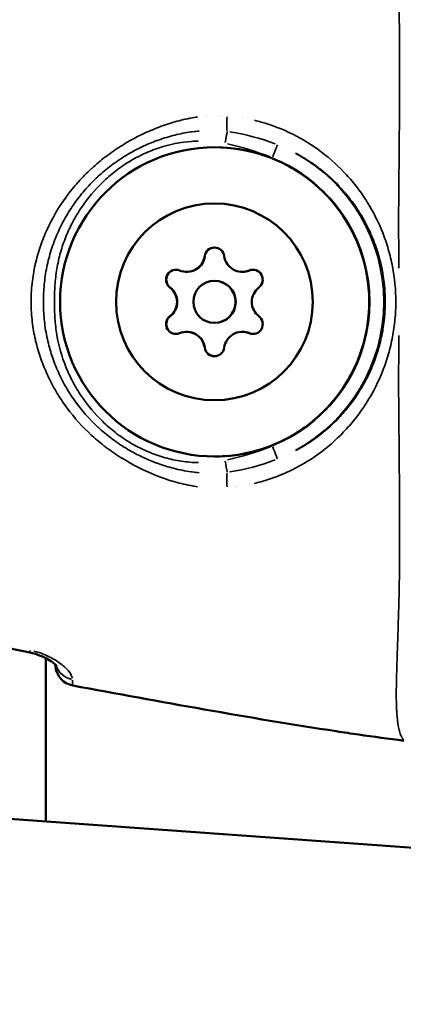
# Model space of a CAD drawing. Units: millimetres. Extents: x -542 to 17334, y 6 to 14206.
# Drawn here: x 1800 to 1827, y 3749 to 3819 of the extents above; entities that cross this region are included whole.
import ezdxf

# ---------------------------------------------------------------- set-up
doc = ezdxf.new("R2010")
doc.units = ezdxf.units.MM
doc.header["$MEASUREMENT"] = 0
doc.layers.add('Visible (ISO)', color=7, linetype='Continuous', lineweight=50)
doc.layers.add('Visible Narrow (ISO)', color=7, linetype='Continuous', lineweight=35)
doc.styles.get("Standard").update_dxf_attribs({"font": 'square721_bt_roman.ttf'})
doc.dimstyles.get("Standard").update_dxf_attribs({"dimtxt": 200, "dimasz": 100, "dimexe": 0.18, "dimexo": 0.0625, "dimgap": 40, "dimtad": 1, "dimdec": 0, "dimlfac": 0.1, "dimrnd": 5, "dimzin": 0, "dimdsep": 46, "dimtxsty": 'Standard', "dimcen": 0.09, "dimse1": 1, "dimse2": 1, "dimadec": 0, "dimazin": 0, "dimtfac": 1, "dimtdec": 0, "dimtofl": 0, "dimtmove": 0, "dimatfit": 3, "dimfxl": 1, "dimtolj": 1, "dimtzin": 0, "dimarcsym": 0})

# ---------------------------------------------------------------- blocks, each defined once
blk = doc.blocks.new('*D11')
at = {"color": 0, "lineweight": -2, "transparency": 16777216}
blk.add_line((102.294, 6309.521), (6551.476, 6309.521), dxfattribs=at)
at = {"color": 0, "transparency": 16777216}
for points in [[(102.294, 6326.187), (102.294, 6292.854), (2.294, 6309.521)], [(6551.476, 6326.187), (6551.476, 6292.854), (6651.476, 6309.521)]]:
    blk.add_solid(points, dxfattribs=at)
at = {"layer": 'Defpoints', "color": 0, "transparency": 16777216}
for p in [(6651.476, 6309.521), (2.294, 4298.804), (6651.476, 3718.348)]:
    blk.add_point(p, dxfattribs=at)
at = {"color": 0, "transparency": 16777216, "insert": (3326.885, 6503.349), "char_height": 300, "attachment_point": 5}
blk.add_mtext('\\A1;665', dxfattribs=at)
blk = doc.blocks.new('*D12')
at = {"color": 0, "lineweight": -2, "transparency": 16777216}
blk.add_line((-151.593, 6121.84), (-151.593, 105.984), dxfattribs=at)
at = {"color": 0, "transparency": 16777216}
for points in [[(-168.26, 6121.84), (-134.927, 6121.84), (-151.593, 6221.84)], [(-168.26, 105.984), (-134.927, 105.984), (-151.593, 5.984)]]:
    blk.add_solid(points, dxfattribs=at)
at = {"layer": 'Defpoints', "color": 0, "transparency": 16777216}
for p in [(4767.805, 6221.84), (-151.593, 5.984), (1838.605, 5.984)]:
    blk.add_point(p, dxfattribs=at)
at = {"color": 0, "transparency": 16777216, "insert": (-345.422, 3113.912), "char_height": 300, "attachment_point": 5, "rotation": 90}
blk.add_mtext('\\A1;620', dxfattribs=at)

msp = doc.modelspace()

# ---------------------------------------------------------------- linework, layer by layer
at = {"layer": 'Visible (ISO)'}
for p, q in [((1826.768, 3812.169), (1826.769, 3812.169)), ((1826.763, 3811.485), (1826.763, 3811.485)), ((1826.763, 3811.481), (1826.763, 3811.481)), ((1802.296, 3805.118), (1802.296, 3805.119)), ((1801.605, 3800.914), (1801.605, 3800.914)), ((1811.619, 3800.936), (1811.633, 3800.936)), ((1815.58, 3800.936), (1815.594, 3800.936)), ((1813.6, 3800.304), (1813.614, 3800.304)), ((1813.6, 3797.304), (1813.614, 3797.304)), ((1801.605, 3796.694), (1801.605, 3796.694)), ((1811.619, 3796.672), (1811.633, 3796.672)), ((1815.58, 3796.672), (1815.594, 3796.672)), ((1826.754, 3787.169), (1826.754, 3787.169)), ((1826.759, 3786.575), (1826.759, 3786.575)), ((1826.763, 3786.128), (1826.763, 3786.128)), ((1826.779, 3783.523), (1826.779, 3783.523)), ((1831.533, 3759.686), (1610.809, 3775.6)), ((1801.605, 3761.844), (1801.605, 3773.45))]:
    msp.add_line(p, q, dxfattribs=at)
msp.add_circle((1813.6, 3798.804), 1.5, dxfattribs=at)
for centre, radius, start, end in [((1813.6, 3801.968), 0.7, 7.65936, 172.34064), ((1813.614, 3801.968), 0.7, 90.56531, 172.34064), ((1811.619, 3802.235), 1.298, 247.65944, 352.34086), ((1811.633, 3802.235), 1.298, 270.00002, 352.34064), ((1815.58, 3802.235), 1.298, 187.65936, 292.34065), ((1810.86, 3800.386), 0.7, 67.65946, 232.34085), ((1810.873, 3800.386), 0.7, 90.56553, 232.34085), ((1815.594, 3802.235), 1.298, 270.00002, 292.34056), ((1816.34, 3800.386), 0.7, 307.65914, 112.34056), ((1816.354, 3800.386), 0.7, 90.56537, 112.34056), ((1809.639, 3798.804), 1.298, 307.65915, 52.34054), ((1809.652, 3798.804), 1.298, 307.65915, 52.34054), ((1813.614, 3798.804), 1.5, 270.00002, 90.00002), ((1817.561, 3798.804), 1.298, 127.65915, 232.34054), ((1810.86, 3797.222), 0.7, 127.65914, 292.34056), ((1810.873, 3797.222), 0.7, 127.65916, 269.43463), ((1816.34, 3797.222), 0.7, 247.65946, 52.34085), ((1811.619, 3795.374), 1.298, 7.65936, 112.34065), ((1811.633, 3795.374), 1.298, 7.65936, 90.0001), ((1815.58, 3795.374), 1.298, 67.65944, 172.34086), ((1815.594, 3795.374), 1.298, 67.65944, 90.00005), ((1816.354, 3797.222), 0.7, 247.65944, 269.43463), ((1813.6, 3795.64), 0.7, 187.65936, 352.34064), ((1813.614, 3795.64), 0.7, 187.65937, 269.43463), ((1803.786, 3772.984), 1.5, 186.25802, 259.47641)]:
    msp.add_arc(centre, radius, start, end, dxfattribs=at)
for centre, major_axis in [((1813.616, 3798.804), (0, -11)), ((1813.6, 3798.804), (0, -7))]:
    msp.add_ellipse(centre, major_axis=major_axis, ratio=0.999994, dxfattribs=at)
msp.add_ellipse((1803.786, 3772.984), major_axis=(-1.491, -0.164), ratio=0.999498, start_param=6.173908, end_param=6.283185, dxfattribs=at)
for points, knots in [([(1813.616, 3809.804), (1814.79, 3809.804), (1815.963, 3809.615), (1818.19, 3808.877), (1819.244, 3808.328), (1821.127, 3806.926), (1821.954, 3806.074), (1823.3, 3804.152), (1823.818, 3803.082), (1824.491, 3800.834), (1824.646, 3799.656), (1824.577, 3797.31), (1824.354, 3796.143), (1823.551, 3793.938), (1822.972, 3792.9), (1821.516, 3791.06), (1820.64, 3790.257), (1818.679, 3788.968), (1817.595, 3788.482), (1815.535, 3787.93), (1814.576, 3787.804), (1813.616, 3787.804)], [3.141592, 3.141592, 3.141592, 3.141592, 3.461592, 3.461592, 3.781592, 3.781592, 4.101592, 4.101592, 4.421592, 4.421592, 4.741592, 4.741592, 5.061592, 5.061592, 5.381593, 5.381593, 5.701593, 5.701593, 6.021593, 6.021593, 6.283185, 6.283185, 6.283185, 6.283185]), ([(1800.459, 3773.856), (1795.59, 3774.888), (1790.689, 3775.794), (1780.809, 3777.217), (1775.823, 3777.737), (1770.827, 3778.031)], [0, 0, 0, 0, 1.493402, 1.493402, 2.994723, 2.994723, 2.994723, 2.994723]), ([(1802.376, 3772.892), (1802.376, 3772.892), (1802.371, 3772.9), (1802.336, 3772.94), (1802.298, 3772.98), (1802.182, 3773.083), (1802.098, 3773.15), (1801.865, 3773.309), (1801.702, 3773.404), (1801.325, 3773.587), (1801.101, 3773.678), (1800.733, 3773.791), (1800.596, 3773.827), (1800.459, 3773.856)], [0.1078815, 0.1078815, 0.1078815, 0.1078815, 0.1379223, 0.1379223, 0.1839775, 0.1839775, 0.2405525, 0.2405525, 0.3132847, 0.3132847, 0.3896551, 0.3896551, 0.4316253, 0.4316253, 0.4316253, 0.4316253])]:
    msp.add_open_spline(points, degree=3, knots=knots, dxfattribs=at)
for points in [[(1802.286, 3772.984), (1802.286, 3772.985), (1802.286, 3772.987), (1802.285, 3772.99)], [(1822.272, 3768.253), (1815.998, 3769.21), (1809.752, 3770.35), (1803.512, 3771.509)], [(1822.272, 3768.253), (1822.803, 3768.172), (1823.335, 3768.092), (1823.867, 3768.014)], [(1827.069, 3767.579), (1826.002, 3767.724), (1824.933, 3767.858), (1823.867, 3768.014)]]:
    msp.add_open_spline(points, degree=3, dxfattribs=at)
at = {"layer": 'Visible Narrow (ISO)'}
for p, q in [((1811.366, 3811.761), (1811.367, 3811.761)), ((1815.848, 3811.852), (1815.848, 3811.852)), ((1810.315, 3811.466), (1810.315, 3811.467)), ((1816.905, 3811.605), (1816.905, 3811.605)), ((1812.907, 3802.061), (1812.919, 3802.061)), ((1816.075, 3801.034), (1816.087, 3801.034)), ((1810.433, 3799.832), (1810.445, 3799.832)), ((1810.433, 3797.776), (1810.445, 3797.776)), ((1816.075, 3796.575), (1816.087, 3796.575)), ((1812.907, 3795.547), (1812.919, 3795.547)), ((1811.179, 3785.893), (1811.179, 3785.893)), ((1816.075, 3785.801), (1816.075, 3785.801)), ((1812.058, 3785.706), (1812.058, 3785.706)), ((1815.183, 3785.648), (1815.183, 3785.648))]:
    msp.add_line(p, q, dxfattribs=at)
msp.add_arc((1813.492, 3813.805), 2.824, 225.40823, 225.40959, dxfattribs=at)
for centre, major_axis, ratio, start_param, end_param in [((1813.479, 3813.805), (-0.422, -1.775), 0.999913, 0.000005, 0.000093), ((1813.479, 3813.805), (0.528, -1.747), 0.999918, 0.000005, 0.000099), ((1814.69, 3811.76), (0.075, 0.997), 0.206153, 1.372715, 2.521299), ((1813.492, 3813.805), (-1.904, -2.085), 0.999991, 1.570778, 1.570795), ((1814.346, 3810.082), (0.199, 0.98), 0.003384, 4.764423, 5.688659), ((1817.717, 3809.049), (0.371, 0.928), 0.003207, 4.790466, 6.172767), ((1813.619, 3798.804), (4.47, 11.173), 0.999996, 4.021697, 6.16416), ((1813.623, 3798.804), (4.098, -10.245), 0.999996, 0.119026, 2.261489), ((1817.717, 3788.559), (0.371, -0.928), 0.003207, 0.110418, 1.492719), ((1814.346, 3787.526), (-0.199, 0.98), 0.003384, 3.736119, 4.660354), ((1814.69, 3785.849), (-0.075, 0.997), 0.206169, 0.620296, 1.768876), ((1813.619, 3783.805), (-1.427, 1.878), 0.999974, 6.283152, 6.283184), ((1813.619, 3783.805), (1.485, 1.833), 0.99998, 6.283155, 6.283184), ((1800.77, 3775.324), (-0.311, -1.467), 0.003379, 5.830589, 6.259364), ((1803.786, 3772.984), (-1.475, 0.274), 0.999582, 0.356804, 1.506902), ((1803.781, 3773.304), (-1.5, -0.013), 0.931892, 0.306767, 1.319277), ((1803.786, 3772.984), (-0.274, -1.475), 0.003396, 6.258849, 6.281904)]:
    msp.add_ellipse(centre, major_axis=major_axis, ratio=ratio, start_param=start_param, end_param=end_param, dxfattribs=at)
for points, knots in [([(1827.029, 3829.931), (1827.024, 3829.924), (1827.019, 3829.917), (1827.013, 3829.909), (1827.006, 3829.9), (1826.999, 3829.89), (1826.992, 3829.879), (1826.983, 3829.865), (1826.973, 3829.849), (1826.962, 3829.833), (1826.956, 3829.822), (1826.949, 3829.81), (1826.942, 3829.798), (1826.931, 3829.778), (1826.919, 3829.756), (1826.906, 3829.731), (1826.9, 3829.718), (1826.893, 3829.704), (1826.886, 3829.69), (1826.874, 3829.663), (1826.861, 3829.634), (1826.849, 3829.603), (1826.83, 3829.556), (1826.811, 3829.504), (1826.793, 3829.447), (1826.788, 3829.43), (1826.783, 3829.413), (1826.778, 3829.395), (1826.765, 3829.353), (1826.753, 3829.309), (1826.742, 3829.263), (1826.71, 3829.132), (1826.681, 3828.983), (1826.657, 3828.818), (1826.642, 3828.717), (1826.629, 3828.611), (1826.617, 3828.498), (1826.609, 3828.424), (1826.601, 3828.348), (1826.595, 3828.269), (1826.593, 3828.25), (1826.592, 3828.232), (1826.59, 3828.213), (1826.586, 3828.164), (1826.583, 3828.114), (1826.579, 3828.062), (1826.576, 3828.011), (1826.573, 3827.96), (1826.57, 3827.908), (1826.565, 3827.814), (1826.56, 3827.717), (1826.556, 3827.616), (1826.552, 3827.495), (1826.549, 3827.37), (1826.546, 3827.24), (1826.54, 3826.869), (1826.541, 3826.461), (1826.548, 3826.022), (1826.549, 3825.9), (1826.552, 3825.776), (1826.555, 3825.649), (1826.565, 3825.17), (1826.581, 3824.655), (1826.599, 3824.107), (1826.603, 3823.988), (1826.607, 3823.867), (1826.611, 3823.744), (1826.631, 3823.177), (1826.653, 3822.576), (1826.673, 3821.943), (1826.678, 3821.812), (1826.682, 3821.68), (1826.686, 3821.547), (1826.696, 3821.237), (1826.705, 3820.92), (1826.714, 3820.597), (1826.719, 3820.411), (1826.725, 3820.198), (1826.729, 3820.042), (1826.731, 3819.957), (1826.733, 3819.871), (1826.735, 3819.785), (1826.736, 3819.724), (1826.738, 3819.663), (1826.739, 3819.601), (1826.741, 3819.49), (1826.744, 3819.378), (1826.746, 3819.265), (1826.759, 3818.575), (1826.769, 3817.865), (1826.775, 3817.138), (1826.775, 3817.128), (1826.775, 3817.119), (1826.775, 3817.109), (1826.78, 3816.372), (1826.782, 3815.616), (1826.781, 3814.841), (1826.781, 3814.759), (1826.781, 3814.677), (1826.781, 3814.595), (1826.778, 3813.119), (1826.764, 3811.579), (1826.75, 3809.972), (1826.749, 3809.774), (1826.747, 3809.576), (1826.745, 3809.376), (1826.739, 3808.719), (1826.732, 3808.05), (1826.725, 3807.37), (1826.723, 3807.16), (1826.721, 3806.948), (1826.719, 3806.735), (1826.711, 3805.873), (1826.706, 3804.992), (1826.708, 3804.088), (1826.709, 3803.224), (1826.718, 3802.338), (1826.73, 3801.429), (1826.731, 3801.35), (1826.732, 3801.27), (1826.733, 3801.19)], [0.0950057, 0.0950057, 0.0950057, 0.0950057, 0.100267, 0.100267, 0.100267, 0.1069135, 0.1069135, 0.1069135, 0.1158502, 0.1158502, 0.1158502, 0.1217983, 0.1217983, 0.1217983, 0.1314752, 0.1314752, 0.1314752, 0.136683, 0.136683, 0.136683, 0.1466662, 0.1466662, 0.1466662, 0.1619075, 0.1619075, 0.1619075, 0.1664526, 0.1664526, 0.1664526, 0.1770924, 0.1770924, 0.1770924, 0.2075249, 0.2075249, 0.2075249, 0.2259917, 0.2259917, 0.2259917, 0.2380834, 0.2380834, 0.2380834, 0.2408765, 0.2408765, 0.2408765, 0.2483188, 0.2483188, 0.2483188, 0.2557612, 0.2557612, 0.2557612, 0.2692616, 0.2692616, 0.2692616, 0.2855308, 0.2855308, 0.2855308, 0.3321548, 0.3321548, 0.3321548, 0.3450699, 0.3450699, 0.3450699, 0.3939725, 0.3939725, 0.3939725, 0.404609, 0.404609, 0.404609, 0.4539539, 0.4539539, 0.4539539, 0.4641481, 0.4641481, 0.4641481, 0.4877859, 0.4877859, 0.4877859, 0.50136, 0.50136, 0.50136, 0.5088024, 0.5088024, 0.5088024, 0.514106, 0.514106, 0.514106, 0.5236872, 0.5236872, 0.5236872, 0.5824684, 0.5824684, 0.5824684, 0.5832263, 0.5832263, 0.5832263, 0.6427654, 0.6427654, 0.6427654, 0.6490612, 0.6490612, 0.6490612, 0.7618436, 0.7618436, 0.7618436, 0.7757105, 0.7757105, 0.7757105, 0.8213827, 0.8213827, 0.8213827, 0.8355227, 0.8355227, 0.8355227, 0.8927879, 0.8927879, 0.8927879, 0.9475785, 0.9475785, 0.9475785, 0.9523687, 0.9523687, 0.9523687, 0.9523687]), ([(1812.402, 3785.651), (1812.239, 3785.675), (1812.076, 3785.701), (1811.913, 3785.732), (1811.903, 3785.734), (1811.892, 3785.736), (1811.881, 3785.738), (1811.463, 3785.817), (1811.046, 3785.92), (1810.633, 3786.043), (1810.617, 3786.047), (1810.602, 3786.052), (1810.586, 3786.057), (1810.177, 3786.18), (1809.777, 3786.322), (1809.385, 3786.48), (1809.366, 3786.487), (1809.347, 3786.495), (1809.328, 3786.503), (1808.531, 3786.828), (1807.765, 3787.218), (1807.03, 3787.673), (1807.009, 3787.687), (1806.987, 3787.7), (1806.965, 3787.714), (1806.611, 3787.936), (1806.262, 3788.175), (1805.925, 3788.427), (1805.904, 3788.443), (1805.883, 3788.459), (1805.862, 3788.475), (1805.527, 3788.729), (1805.206, 3788.996), (1804.898, 3789.275), (1804.878, 3789.293), (1804.859, 3789.31), (1804.84, 3789.328), (1804.206, 3789.91), (1803.63, 3790.548), (1803.115, 3791.245), (1803.101, 3791.264), (1803.086, 3791.283), (1803.072, 3791.302), (1802.823, 3791.644), (1802.587, 3792), (1802.371, 3792.364), (1802.359, 3792.383), (1802.347, 3792.403), (1802.336, 3792.423), (1802.122, 3792.787), (1801.926, 3793.158), (1801.749, 3793.538), (1801.739, 3793.559), (1801.729, 3793.58), (1801.719, 3793.601), (1801.545, 3793.98), (1801.387, 3794.366), (1801.249, 3794.761), (1801.241, 3794.785), (1801.232, 3794.809), (1801.224, 3794.833), (1801.088, 3795.227), (1800.971, 3795.63), (1800.874, 3796.039), (1800.868, 3796.066), (1800.862, 3796.092), (1800.856, 3796.119), (1800.761, 3796.533), (1800.688, 3796.945), (1800.638, 3797.363), (1800.583, 3797.821), (1800.555, 3798.284), (1800.553, 3798.748), (1800.553, 3798.753), (1800.553, 3798.758), (1800.553, 3798.764), (1800.551, 3799.209), (1800.574, 3799.66), (1800.622, 3800.105), (1800.623, 3800.121), (1800.625, 3800.136), (1800.627, 3800.151), (1800.675, 3800.581), (1800.747, 3801.004), (1800.841, 3801.423), (1800.845, 3801.442), (1800.849, 3801.461), (1800.854, 3801.481), (1800.948, 3801.894), (1801.064, 3802.304), (1801.201, 3802.708), (1801.207, 3802.726), (1801.213, 3802.744), (1801.219, 3802.762), (1801.358, 3803.167), (1801.519, 3803.568), (1801.696, 3803.957), (1801.703, 3803.973), (1801.711, 3803.988), (1801.718, 3804.004), (1802.084, 3804.799), (1802.525, 3805.551), (1803.039, 3806.26), (1803.05, 3806.275), (1803.061, 3806.29), (1803.071, 3806.305), (1803.324, 3806.651), (1803.597, 3806.987), (1803.882, 3807.307), (1803.895, 3807.323), (1803.909, 3807.338), (1803.922, 3807.353), (1804.207, 3807.67), (1804.506, 3807.972), (1804.817, 3808.26), (1804.834, 3808.275), (1804.85, 3808.289), (1804.866, 3808.304), (1805.178, 3808.589), (1805.502, 3808.86), (1805.839, 3809.116), (1805.858, 3809.13), (1805.876, 3809.144), (1805.894, 3809.158), (1806.232, 3809.412), (1806.583, 3809.654), (1806.943, 3809.881), (1806.963, 3809.893), (1806.982, 3809.905), (1807.001, 3809.917), (1807.743, 3810.378), (1808.514, 3810.773), (1809.316, 3811.1), (1809.333, 3811.107), (1809.35, 3811.114), (1809.367, 3811.121), (1809.761, 3811.281), (1810.163, 3811.423), (1810.574, 3811.548), (1810.588, 3811.552), (1810.602, 3811.556), (1810.616, 3811.561), (1811.031, 3811.684), (1811.452, 3811.789), (1811.873, 3811.869), (1811.883, 3811.871), (1811.893, 3811.873), (1811.903, 3811.874), (1812.067, 3811.905), (1812.232, 3811.933), (1812.396, 3811.956)], [0.00216448, 0.00216448, 0.00216448, 0.00216448, 0.00267134, 0.00267134, 0.00267134, 0.0027056, 0.0027056, 0.0027056, 0.004009, 0.004009, 0.004009, 0.0040584, 0.0040584, 0.0040584, 0.00534905, 0.00534905, 0.00534905, 0.0054112, 0.0054112, 0.0054112, 0.00803928, 0.00803928, 0.00803928, 0.0081168, 0.0081168, 0.0081168, 0.00938914, 0.00938914, 0.00938914, 0.0094696, 0.0094696, 0.0094696, 0.01074239, 0.01074239, 0.01074239, 0.0108224, 0.0108224, 0.0108224, 0.01345543, 0.01345543, 0.01345543, 0.013528, 0.013528, 0.013528, 0.01481114, 0.01481114, 0.01481114, 0.0148808, 0.0148808, 0.0148808, 0.01616229, 0.01616229, 0.01616229, 0.0162336, 0.0162336, 0.0162336, 0.01750885, 0.01750885, 0.01750885, 0.0175864, 0.0175864, 0.0175864, 0.01885671, 0.01885671, 0.01885671, 0.0189392, 0.0189392, 0.0189392, 0.02022152, 0.02022152, 0.02022152, 0.02162903, 0.02162903, 0.02162903, 0.0216448, 0.0216448, 0.0216448, 0.0229976, 0.0229976, 0.0229976, 0.02304449, 0.02304449, 0.02304449, 0.0243504, 0.0243504, 0.0243504, 0.0244106, 0.0244106, 0.0244106, 0.0257032, 0.0257032, 0.0257032, 0.02576066, 0.02576066, 0.02576066, 0.027056, 0.027056, 0.027056, 0.02710907, 0.02710907, 0.02710907, 0.0297616, 0.0297616, 0.0297616, 0.02981721, 0.02981721, 0.02981721, 0.0311144, 0.0311144, 0.0311144, 0.03117621, 0.03117621, 0.03117621, 0.0324672, 0.0324672, 0.0324672, 0.03253432, 0.03253432, 0.03253432, 0.03382, 0.03382, 0.03382, 0.03388941, 0.03388941, 0.03388941, 0.0351728, 0.0351728, 0.0351728, 0.03524084, 0.03524084, 0.03524084, 0.0378784, 0.0378784, 0.0378784, 0.03793427, 0.03793427, 0.03793427, 0.0392312, 0.0392312, 0.0392312, 0.03927615, 0.03927615, 0.03927615, 0.040584, 0.040584, 0.040584, 0.0406153, 0.0406153, 0.0406153, 0.04112512, 0.04112512, 0.04112512, 0.04112512]), ([(1816.446, 3811.724), (1816.606, 3811.686), (1816.764, 3811.644), (1817.704, 3811.38), (1818.454, 3811.09), (1819.892, 3810.374), (1820.586, 3809.944), (1821.865, 3808.977), (1822.457, 3808.437), (1823.274, 3807.544), (1823.536, 3807.231), (1824.03, 3806.58), (1824.261, 3806.245), (1824.906, 3805.212), (1825.273, 3804.486), (1825.724, 3803.335), (1825.858, 3802.941), (1826.091, 3802.134), (1826.189, 3801.727), (1826.424, 3800.497), (1826.508, 3799.665), (1826.51, 3798.396), (1826.489, 3797.973), (1826.409, 3797.138), (1826.35, 3796.725), (1826.194, 3795.906), (1826.098, 3795.5), (1825.868, 3794.696), (1825.733, 3794.297), (1825.281, 3793.138), (1824.912, 3792.406), (1824.261, 3791.363), (1824.027, 3791.024), (1823.534, 3790.375), (1823.274, 3790.064), (1822.458, 3789.171), (1821.863, 3788.629), (1820.569, 3787.652), (1819.886, 3787.231), (1818.81, 3786.696), (1818.443, 3786.534), (1817.689, 3786.243), (1817.301, 3786.114), (1816.751, 3785.96), (1816.594, 3785.92), (1816.435, 3785.882)], [0.02565346, 0.02565346, 0.02565346, 0.02565346, 0.02615399, 0.02615399, 0.02865664, 0.02865664, 0.03115928, 0.03115928, 0.03366193, 0.03366193, 0.03491325, 0.03491325, 0.03616457, 0.03616457, 0.03866722, 0.03866722, 0.03991854, 0.03991854, 0.04116987, 0.04116987, 0.04367251, 0.04367251, 0.04492384, 0.04492384, 0.04617516, 0.04617516, 0.04742648, 0.04742648, 0.0486778, 0.0486778, 0.05118045, 0.05118045, 0.05243177, 0.05243177, 0.0536831, 0.0536831, 0.05618574, 0.05618574, 0.05868839, 0.05868839, 0.05993971, 0.05993971, 0.06119103, 0.06119103, 0.06169156, 0.06169156, 0.06169156, 0.06169156]), ([(1812.521, 3786.649), (1812.354, 3786.663), (1812.188, 3786.682), (1812.022, 3786.703), (1811.995, 3786.707), (1811.969, 3786.71), (1811.942, 3786.714), (1811.524, 3786.772), (1811.105, 3786.856), (1810.696, 3786.96), (1810.32, 3787.056), (1809.951, 3787.169), (1809.586, 3787.301), (1809.558, 3787.311), (1809.529, 3787.321), (1809.501, 3787.331), (1809.136, 3787.466), (1808.776, 3787.617), (1808.425, 3787.785), (1808.401, 3787.797), (1808.376, 3787.809), (1808.352, 3787.82), (1807.999, 3787.992), (1807.655, 3788.179), (1807.319, 3788.383), (1807.3, 3788.394), (1807.281, 3788.405), (1807.262, 3788.417), (1806.909, 3788.634), (1806.569, 3788.865), (1806.242, 3789.113), (1805.924, 3789.354), (1805.616, 3789.611), (1805.323, 3789.881), (1805.312, 3789.892), (1805.3, 3789.902), (1805.289, 3789.912), (1804.69, 3790.469), (1804.142, 3791.091), (1803.664, 3791.761), (1803.662, 3791.764), (1803.659, 3791.768), (1803.656, 3791.772), (1803.416, 3792.109), (1803.192, 3792.461), (1802.988, 3792.821), (1802.782, 3793.184), (1802.597, 3793.556), (1802.431, 3793.935), (1802.265, 3794.315), (1802.119, 3794.703), (1801.993, 3795.099), (1801.867, 3795.494), (1801.761, 3795.9), (1801.677, 3796.311), (1801.676, 3796.318), (1801.674, 3796.326), (1801.673, 3796.333), (1801.589, 3796.746), (1801.528, 3797.162), (1801.489, 3797.577), (1801.451, 3797.98), (1801.433, 3798.384), (1801.433, 3798.789), (1801.433, 3798.795), (1801.433, 3798.8), (1801.433, 3798.805), (1801.433, 3799.213), (1801.451, 3799.622), (1801.489, 3800.032), (1801.529, 3800.449), (1801.589, 3800.864), (1801.672, 3801.274), (1801.756, 3801.687), (1801.862, 3802.096), (1801.989, 3802.498), (1802.115, 3802.896), (1802.262, 3803.286), (1802.429, 3803.669), (1802.596, 3804.051), (1802.782, 3804.422), (1802.987, 3804.785), (1803.192, 3805.147), (1803.418, 3805.501), (1803.66, 3805.841), (1803.664, 3805.847), (1803.667, 3805.852), (1803.671, 3805.858), (1803.916, 3806.199), (1804.176, 3806.527), (1804.454, 3806.84), (1804.719, 3807.139), (1804.999, 3807.426), (1805.291, 3807.698), (1805.306, 3807.711), (1805.321, 3807.725), (1805.335, 3807.738), (1805.625, 3808.005), (1805.931, 3808.26), (1806.246, 3808.498), (1806.575, 3808.747), (1806.914, 3808.978), (1807.266, 3809.193), (1807.292, 3809.21), (1807.319, 3809.226), (1807.346, 3809.242), (1807.671, 3809.438), (1808.007, 3809.62), (1808.347, 3809.786), (1808.383, 3809.803), (1808.418, 3809.82), (1808.454, 3809.837), (1808.796, 3809.999), (1809.144, 3810.145), (1809.498, 3810.276), (1809.533, 3810.289), (1809.569, 3810.302), (1809.605, 3810.315), (1809.996, 3810.454), (1810.392, 3810.574), (1810.796, 3810.674), (1811.167, 3810.765), (1811.545, 3810.838), (1811.925, 3810.892), (1811.959, 3810.896), (1811.993, 3810.901), (1812.027, 3810.905), (1812.193, 3810.927), (1812.359, 3810.945), (1812.525, 3810.96)], [0.00200657, 0.00200657, 0.00200657, 0.00200657, 0.00250822, 0.00250822, 0.00250822, 0.00258852, 0.00258852, 0.00258852, 0.00385461, 0.00385461, 0.00385461, 0.00501643, 0.00501643, 0.00501643, 0.00510625, 0.00510625, 0.00510625, 0.00627054, 0.00627054, 0.00627054, 0.00635155, 0.00635155, 0.00635155, 0.00752465, 0.00752465, 0.00752465, 0.00759034, 0.00759034, 0.00759034, 0.00882928, 0.00882928, 0.00882928, 0.01003286, 0.01003286, 0.01003286, 0.01007866, 0.01007866, 0.01007866, 0.01254108, 0.01254108, 0.01254108, 0.01255454, 0.01255454, 0.01255454, 0.01379518, 0.01379518, 0.01379518, 0.01504929, 0.01504929, 0.01504929, 0.0163034, 0.0163034, 0.0163034, 0.01755751, 0.01755751, 0.01755751, 0.01757996, 0.01757996, 0.01757996, 0.018841, 0.018841, 0.018841, 0.02006572, 0.02006572, 0.02006572, 0.02008144, 0.02008144, 0.02008144, 0.02131344, 0.02131344, 0.02131344, 0.02256625, 0.02256625, 0.02256625, 0.02382805, 0.02382805, 0.02382805, 0.025077, 0.025077, 0.025077, 0.02632454, 0.02632454, 0.02632454, 0.02757024, 0.02757024, 0.02757024, 0.02759037, 0.02759037, 0.02759037, 0.02884448, 0.02884448, 0.02884448, 0.03003911, 0.03003911, 0.03003911, 0.03009858, 0.03009858, 0.03009858, 0.03127837, 0.03127837, 0.03127837, 0.03251295, 0.03251295, 0.03251295, 0.0326068, 0.0326068, 0.0326068, 0.0337431, 0.0337431, 0.0337431, 0.03386091, 0.03386091, 0.03386091, 0.03499934, 0.03499934, 0.03499934, 0.03511502, 0.03511502, 0.03511502, 0.03636912, 0.03636912, 0.03636912, 0.03752118, 0.03752118, 0.03752118, 0.03762323, 0.03762323, 0.03762323, 0.03812487, 0.03812487, 0.03812487, 0.03812487]), ([(1812.45, 3810.244), (1812.291, 3810.241), (1812.133, 3810.233), (1811.976, 3810.221), (1811.191, 3810.163), (1810.421, 3810.009), (1809.666, 3809.762), (1809.289, 3809.638), (1808.918, 3809.492), (1808.561, 3809.327), (1808.203, 3809.161), (1807.858, 3808.976), (1807.523, 3808.772), (1807.188, 3808.568), (1806.865, 3808.345), (1806.552, 3808.103), (1806.24, 3807.86), (1805.937, 3807.598), (1805.653, 3807.324), (1805.085, 3806.775), (1804.581, 3806.172), (1804.139, 3805.518), (1803.918, 3805.19), (1803.712, 3804.848), (1803.527, 3804.499), (1803.341, 3804.149), (1803.174, 3803.792), (1803.028, 3803.428), (1802.881, 3803.064), (1802.754, 3802.692), (1802.647, 3802.313), (1802.54, 3801.934), (1802.452, 3801.545), (1802.386, 3801.154), (1802.32, 3800.762), (1802.277, 3800.371), (1802.25, 3799.98), (1802.222, 3799.588), (1802.212, 3799.197), (1802.212, 3798.805), (1802.212, 3798.413), (1802.222, 3798.022), (1802.249, 3797.63), (1802.276, 3797.238), (1802.32, 3796.846), (1802.386, 3796.453), (1802.519, 3795.669), (1802.733, 3794.912), (1803.026, 3794.184), (1803.173, 3793.82), (1803.339, 3793.463), (1803.525, 3793.113), (1803.711, 3792.763), (1803.916, 3792.422), (1804.136, 3792.095), (1804.577, 3791.441), (1805.081, 3790.837), (1805.651, 3790.286), (1805.936, 3790.011), (1806.237, 3789.75), (1806.549, 3789.508), (1806.86, 3789.266), (1807.184, 3789.043), (1807.52, 3788.838), (1807.856, 3788.633), (1808.204, 3788.447), (1808.565, 3788.28), (1808.926, 3788.113), (1809.295, 3787.968), (1809.669, 3787.845), (1810.044, 3787.723), (1810.425, 3787.623), (1810.813, 3787.546), (1811.201, 3787.469), (1811.597, 3787.415), (1811.992, 3787.386), (1812.15, 3787.374), (1812.307, 3787.367), (1812.465, 3787.363)], [0.00190926, 0.00190926, 0.00190926, 0.00190926, 0.00238658, 0.00238658, 0.00238658, 0.00477316, 0.00477316, 0.00477316, 0.00596645, 0.00596645, 0.00596645, 0.00715974, 0.00715974, 0.00715974, 0.00835303, 0.00835303, 0.00835303, 0.00954632, 0.00954632, 0.00954632, 0.0119329, 0.0119329, 0.0119329, 0.01312619, 0.01312619, 0.01312619, 0.01431947, 0.01431947, 0.01431947, 0.01551276, 0.01551276, 0.01551276, 0.01670605, 0.01670605, 0.01670605, 0.01789934, 0.01789934, 0.01789934, 0.01909263, 0.01909263, 0.01909263, 0.02028592, 0.02028592, 0.02028592, 0.02147921, 0.02147921, 0.02147921, 0.02386579, 0.02386579, 0.02386579, 0.02505908, 0.02505908, 0.02505908, 0.02625237, 0.02625237, 0.02625237, 0.02863895, 0.02863895, 0.02863895, 0.02983224, 0.02983224, 0.02983224, 0.03102553, 0.03102553, 0.03102553, 0.03221882, 0.03221882, 0.03221882, 0.03341211, 0.03341211, 0.03341211, 0.0346054, 0.0346054, 0.0346054, 0.03579869, 0.03579869, 0.03579869, 0.036276, 0.036276, 0.036276, 0.036276]), ([(1819.37, 3788.217), (1819.474, 3788.272), (1819.577, 3788.328), (1819.679, 3788.386), (1819.934, 3788.531), (1820.184, 3788.685), (1820.429, 3788.849), (1820.553, 3788.932), (1820.675, 3789.017), (1820.796, 3789.104), (1820.915, 3789.191), (1821.032, 3789.279), (1821.148, 3789.369), (1821.614, 3789.733), (1822.05, 3790.129), (1822.456, 3790.556), (1822.713, 3790.826), (1822.958, 3791.108), (1823.19, 3791.404), (1823.327, 3791.577), (1823.459, 3791.755), (1823.587, 3791.937), (1823.675, 3792.063), (1823.761, 3792.192), (1823.845, 3792.321), (1824.087, 3792.696), (1824.308, 3793.084), (1824.507, 3793.485), (1824.641, 3793.755), (1824.765, 3794.031), (1824.88, 3794.313), (1824.881, 3794.317), (1824.882, 3794.32), (1824.884, 3794.324), (1824.996, 3794.602), (1825.1, 3794.889), (1825.192, 3795.179), (1825.216, 3795.255), (1825.24, 3795.331), (1825.262, 3795.407), (1825.371, 3795.775), (1825.462, 3796.146), (1825.535, 3796.522), (1825.564, 3796.67), (1825.59, 3796.82), (1825.613, 3796.97), (1825.649, 3797.198), (1825.678, 3797.427), (1825.7, 3797.658), (1825.707, 3797.734), (1825.714, 3797.811), (1825.719, 3797.887), (1825.743, 3798.195), (1825.755, 3798.506), (1825.755, 3798.817), (1825.754, 3799.441), (1825.705, 3800.057), (1825.609, 3800.664), (1825.586, 3800.812), (1825.56, 3800.96), (1825.531, 3801.107), (1825.501, 3801.261), (1825.468, 3801.415), (1825.431, 3801.568), (1825.379, 3801.788), (1825.32, 3802.007), (1825.255, 3802.224), (1825.232, 3802.303), (1825.208, 3802.381), (1825.183, 3802.459), (1825.09, 3802.747), (1824.988, 3803.028), (1824.876, 3803.303), (1824.76, 3803.588), (1824.634, 3803.867), (1824.499, 3804.14), (1824.301, 3804.536), (1824.082, 3804.919), (1823.843, 3805.289), (1823.76, 3805.419), (1823.674, 3805.547), (1823.585, 3805.674), (1823.46, 3805.852), (1823.329, 3806.028), (1823.194, 3806.2), (1822.962, 3806.495), (1822.717, 3806.777), (1822.463, 3807.045), (1822.459, 3807.049), (1822.456, 3807.052), (1822.453, 3807.055), (1822.046, 3807.483), (1821.612, 3807.876), (1821.15, 3808.237), (1821.037, 3808.326), (1820.922, 3808.412), (1820.805, 3808.497), (1820.684, 3808.585), (1820.561, 3808.67), (1820.437, 3808.754), (1820.255, 3808.876), (1820.069, 3808.993), (1819.879, 3809.106), (1819.814, 3809.145), (1819.748, 3809.183), (1819.683, 3809.22), (1819.58, 3809.278), (1819.476, 3809.335), (1819.372, 3809.39)], [0.02342876, 0.02342876, 0.02342876, 0.02342876, 0.02380351, 0.02380351, 0.02380351, 0.0247404, 0.0247404, 0.0247404, 0.02521247, 0.02521247, 0.02521247, 0.02567729, 0.02567729, 0.02567729, 0.02755107, 0.02755107, 0.02755107, 0.02873322, 0.02873322, 0.02873322, 0.02942485, 0.02942485, 0.02942485, 0.02990521, 0.02990521, 0.02990521, 0.03129863, 0.03129863, 0.03129863, 0.03223552, 0.03223552, 0.03223552, 0.03224661, 0.03224661, 0.03224661, 0.03317241, 0.03317241, 0.03317241, 0.03341524, 0.03341524, 0.03341524, 0.0345832, 0.0345832, 0.0345832, 0.03504619, 0.03504619, 0.03504619, 0.03575051, 0.03575051, 0.03575051, 0.03598308, 0.03598308, 0.03598308, 0.03691719, 0.03691719, 0.03691719, 0.03879376, 0.03879376, 0.03879376, 0.03925121, 0.03925121, 0.03925121, 0.03973065, 0.03973065, 0.03973065, 0.04041888, 0.04041888, 0.04041888, 0.04066754, 0.04066754, 0.04066754, 0.04158753, 0.04158753, 0.04158753, 0.04254132, 0.04254132, 0.04254132, 0.0439292, 0.0439292, 0.0439292, 0.0444151, 0.0444151, 0.0444151, 0.0451015, 0.0451015, 0.0451015, 0.04627463, 0.04627463, 0.04627463, 0.04628888, 0.04628888, 0.04628888, 0.04816266, 0.04816266, 0.04816266, 0.04862245, 0.04862245, 0.04862245, 0.04909955, 0.04909955, 0.04909955, 0.04979671, 0.04979671, 0.04979671, 0.05003644, 0.05003644, 0.05003644, 0.05041119, 0.05041119, 0.05041119, 0.05041119]), ([(1826.733, 3796.416), (1826.732, 3796.337), (1826.731, 3796.259), (1826.73, 3796.18), (1826.718, 3795.272), (1826.709, 3794.386), (1826.708, 3793.521), (1826.706, 3792.618), (1826.711, 3791.736), (1826.719, 3790.874), (1826.721, 3790.66), (1826.723, 3790.448), (1826.725, 3790.236), (1826.732, 3789.557), (1826.739, 3788.889), (1826.745, 3788.233), (1826.747, 3788.032), (1826.749, 3787.833), (1826.75, 3787.635), (1826.764, 3786.029), (1826.778, 3784.489), (1826.781, 3783.014), (1826.781, 3782.931), (1826.781, 3782.849), (1826.781, 3782.766), (1826.782, 3781.991), (1826.78, 3781.235), (1826.775, 3780.498), (1826.775, 3780.489), (1826.775, 3780.48), (1826.775, 3780.471), (1826.769, 3779.743), (1826.759, 3779.032), (1826.746, 3778.342), (1826.744, 3778.23), (1826.741, 3778.119), (1826.739, 3778.008), (1826.738, 3777.946), (1826.736, 3777.884), (1826.735, 3777.822), (1826.733, 3777.736), (1826.731, 3777.65), (1826.729, 3777.565), (1826.725, 3777.41), (1826.719, 3777.198), (1826.714, 3777.012), (1826.705, 3776.688), (1826.696, 3776.371), (1826.686, 3776.061), (1826.682, 3775.928), (1826.678, 3775.796), (1826.674, 3775.665), (1826.653, 3775.032), (1826.631, 3774.431), (1826.611, 3773.863), (1826.607, 3773.741), (1826.603, 3773.621), (1826.599, 3773.501), (1826.581, 3772.953), (1826.565, 3772.438), (1826.555, 3771.959), (1826.552, 3771.832), (1826.549, 3771.708), (1826.548, 3771.587), (1826.541, 3771.147), (1826.54, 3770.739), (1826.546, 3770.368), (1826.549, 3770.238), (1826.552, 3770.113), (1826.556, 3769.992), (1826.56, 3769.892), (1826.565, 3769.794), (1826.57, 3769.7), (1826.573, 3769.648), (1826.576, 3769.597), (1826.579, 3769.546), (1826.583, 3769.494), (1826.586, 3769.444), (1826.59, 3769.395), (1826.592, 3769.376), (1826.593, 3769.358), (1826.595, 3769.34), (1826.601, 3769.26), (1826.609, 3769.184), (1826.617, 3769.11), (1826.629, 3768.998), (1826.642, 3768.891), (1826.657, 3768.791), (1826.681, 3768.625), (1826.71, 3768.476), (1826.742, 3768.345), (1826.753, 3768.299), (1826.765, 3768.255), (1826.777, 3768.213), (1826.783, 3768.195), (1826.788, 3768.178), (1826.793, 3768.161), (1826.811, 3768.104), (1826.83, 3768.052), (1826.849, 3768.005), (1826.861, 3767.974), (1826.874, 3767.945), (1826.886, 3767.918), (1826.893, 3767.904), (1826.9, 3767.89), (1826.906, 3767.877), (1826.919, 3767.852), (1826.931, 3767.83), (1826.942, 3767.81), (1826.949, 3767.798), (1826.956, 3767.787), (1826.962, 3767.775), (1826.973, 3767.759), (1826.982, 3767.743), (1826.992, 3767.729), (1826.999, 3767.718), (1827.006, 3767.708), (1827.013, 3767.699), (1827.019, 3767.691), (1827.024, 3767.684), (1827.029, 3767.677)], [0.0476308, 0.0476308, 0.0476308, 0.0476308, 0.0523536, 0.0523536, 0.0523536, 0.1071507, 0.1071507, 0.1071507, 0.164421, 0.164421, 0.164421, 0.1786156, 0.1786156, 0.1786156, 0.2242373, 0.2242373, 0.2242373, 0.2381542, 0.2381542, 0.2381542, 0.3508909, 0.3508909, 0.3508909, 0.3572312, 0.3572312, 0.3572312, 0.4167698, 0.4167698, 0.4167698, 0.4174837, 0.4174837, 0.4174837, 0.4763083, 0.4763083, 0.4763083, 0.4858447, 0.4858447, 0.4858447, 0.491193, 0.491193, 0.491193, 0.4986353, 0.4986353, 0.4986353, 0.5121736, 0.5121736, 0.5121736, 0.5358469, 0.5358469, 0.5358469, 0.5460142, 0.5460142, 0.5460142, 0.5953854, 0.5953854, 0.5953854, 0.6060035, 0.6060035, 0.6060035, 0.654924, 0.654924, 0.654924, 0.6678253, 0.6678253, 0.6678253, 0.7144625, 0.7144625, 0.7144625, 0.7307178, 0.7307178, 0.7307178, 0.7442318, 0.7442318, 0.7442318, 0.7516741, 0.7516741, 0.7516741, 0.7591164, 0.7591164, 0.7591164, 0.7618999, 0.7618999, 0.7618999, 0.774001, 0.774001, 0.774001, 0.7924672, 0.7924672, 0.7924672, 0.8229034, 0.8229034, 0.8229034, 0.8335396, 0.8335396, 0.8335396, 0.8380883, 0.8380883, 0.8380883, 0.8533282, 0.8533282, 0.8533282, 0.8633088, 0.8633088, 0.8633088, 0.8685161, 0.8685161, 0.8685161, 0.8781935, 0.8781935, 0.8781935, 0.8841449, 0.8841449, 0.8841449, 0.8930781, 0.8930781, 0.8930781, 0.8997337, 0.8997337, 0.8997337, 0.9049858, 0.9049858, 0.9049858, 0.9049858]), ([(1803.49, 3772.03), (1803.463, 3772.165), (1803.389, 3772.313), (1803.275, 3772.466), (1803.272, 3772.47), (1803.268, 3772.475), (1803.265, 3772.479), (1803.124, 3772.666), (1802.919, 3772.866), (1802.662, 3773.059), (1802.653, 3773.066), (1802.643, 3773.073), (1802.634, 3773.08), (1802.51, 3773.171), (1802.372, 3773.263), (1802.223, 3773.35), (1802.213, 3773.357), (1802.202, 3773.363), (1802.192, 3773.369), (1802.04, 3773.457), (1801.879, 3773.54), (1801.707, 3773.619), (1801.698, 3773.623), (1801.688, 3773.627), (1801.679, 3773.631), (1801.503, 3773.71), (1801.314, 3773.784), (1801.122, 3773.848), (1801.116, 3773.85), (1801.11, 3773.852), (1801.105, 3773.854), (1800.988, 3773.892), (1800.87, 3773.927), (1800.749, 3773.959)], [0.000264505, 0.000264505, 0.000264505, 0.000264505, 0.001322526, 0.001322526, 0.001322526, 0.001353403, 0.001353403, 0.001353403, 0.002645051, 0.002645051, 0.002645051, 0.002691436, 0.002691436, 0.002691436, 0.003306314, 0.003306314, 0.003306314, 0.003349369, 0.003349369, 0.003349369, 0.003967577, 0.003967577, 0.003967577, 0.004000968, 0.004000968, 0.004000968, 0.00462884, 0.00462884, 0.00462884, 0.004647213, 0.004647213, 0.004647213, 0.005025598, 0.005025598, 0.005025598, 0.005025598]), ([(1803.503, 3771.895), (1803.503, 3771.889), (1803.503, 3771.883), (1803.504, 3771.876), (1803.504, 3771.862), (1803.504, 3771.847), (1803.505, 3771.832), (1803.505, 3771.805), (1803.505, 3771.778), (1803.505, 3771.754), (1803.505, 3771.747), (1803.505, 3771.74), (1803.505, 3771.734), (1803.506, 3771.697), (1803.506, 3771.664), (1803.506, 3771.637), (1803.506, 3771.632), (1803.506, 3771.627), (1803.506, 3771.622), (1803.507, 3771.599), (1803.507, 3771.58), (1803.508, 3771.564), (1803.508, 3771.555), (1803.508, 3771.547), (1803.509, 3771.54), (1803.509, 3771.534), (1803.51, 3771.529), (1803.51, 3771.524), (1803.511, 3771.52), (1803.511, 3771.516), (1803.511, 3771.513)], [0.000101619, 0.000101619, 0.000101619, 0.000101619, 0.000153926, 0.000153926, 0.000153926, 0.000278705, 0.000278705, 0.000278705, 0.000508093, 0.000508093, 0.000508093, 0.000574749, 0.000574749, 0.000574749, 0.000944053, 0.000944053, 0.000944053, 0.001016187, 0.001016187, 0.001016187, 0.00134559, 0.00134559, 0.00134559, 0.00154318, 0.00154318, 0.00154318, 0.001732399, 0.001732399, 0.001732399, 0.001930754, 0.001930754, 0.001930754, 0.001930754]), ([(1804.448, 3771.336), (1808.051, 3770.667), (1811.655, 3770.009), (1815.265, 3769.391), (1815.284, 3769.387), (1815.302, 3769.384), (1815.32, 3769.381), (1817.264, 3769.049), (1819.209, 3768.728), (1821.158, 3768.425), (1821.189, 3768.42), (1821.221, 3768.415), (1821.252, 3768.41), (1821.278, 3768.406), (1821.305, 3768.402), (1821.331, 3768.398)], [0.04980632, 0.04980632, 0.04980632, 0.04980632, 0.06080596, 0.06080596, 0.06080596, 0.06086186, 0.06086186, 0.06086186, 0.06678221, 0.06678221, 0.06678221, 0.06687786, 0.06687786, 0.06687786, 0.06695794, 0.06695794, 0.06695794, 0.06695794]), ([(1824.027, 3767.991), (1824.055, 3767.987), (1824.082, 3767.983), (1824.11, 3767.979), (1824.149, 3767.973), (1824.189, 3767.967), (1824.228, 3767.961), (1824.477, 3767.925), (1824.723, 3767.89), (1824.973, 3767.854), (1825.178, 3767.825), (1825.383, 3767.796), (1825.588, 3767.769), (1825.637, 3767.763), (1825.685, 3767.757), (1825.734, 3767.75), (1825.861, 3767.734), (1825.989, 3767.718), (1826.115, 3767.703), (1826.187, 3767.694), (1826.258, 3767.685), (1826.329, 3767.676), (1826.38, 3767.67), (1826.431, 3767.664), (1826.481, 3767.657), (1826.622, 3767.64), (1826.765, 3767.62), (1826.909, 3767.601)], [0.069686873, 0.069686873, 0.069686873, 0.069686873, 0.069770336, 0.069770336, 0.069770336, 0.069890027, 0.069890027, 0.069890027, 0.070645148, 0.070645148, 0.070645148, 0.071264399, 0.071264399, 0.071264399, 0.071411937, 0.071411937, 0.071411937, 0.07179574, 0.07179574, 0.07179574, 0.07201143, 0.07201143, 0.07201143, 0.072165576, 0.072165576, 0.072165576, 0.072596799, 0.072596799, 0.072596799, 0.072596799])]:
    msp.add_open_spline(points, degree=3, knots=knots, dxfattribs=at)
for points in [[(1814.702, 3810.895), (1815.804, 3810.731), (1816.88, 3810.439), (1817.916, 3810.044)], [(1817.556, 3809.114), (1816.569, 3809.501), (1815.561, 3809.823), (1814.523, 3810.046)], [(1814.523, 3787.562), (1815.561, 3787.785), (1816.569, 3788.107), (1817.556, 3788.494)], [(1817.916, 3787.564), (1816.88, 3787.169), (1815.804, 3786.877), (1814.702, 3786.713)], [(1814.845, 3786.735), (1814.845, 3786.735), (1814.845, 3786.735), (1814.845, 3786.735)]]:
    msp.add_open_spline(points, degree=3, dxfattribs=at)

# ---------------------------------------------------------------- dimensions: what is measured, and where the dimension line sits
dim = msp.add_linear_dim(base=(6651.476, 6309.521), p1=(2.294, 4298.804), p2=(6651.476, 3718.348), dimstyle='Standard', override={"dimtxt": 300})
dim.commit()
dim.dimension.update_dxf_attribs({"geometry": '*D11', "text_midpoint": (3326.885, 6503.349)})
dim = msp.add_linear_dim(base=(-151.593, 5.984), p1=(4767.805, 6221.84), p2=(1838.605, 5.984), angle=90, dimstyle='Standard', override={"dimtxt": 300})
dim.commit()
dim.dimension.update_dxf_attribs({"geometry": '*D12', "text_midpoint": (-345.422, 3113.912)})

doc.saveas('drawing.dxf')
